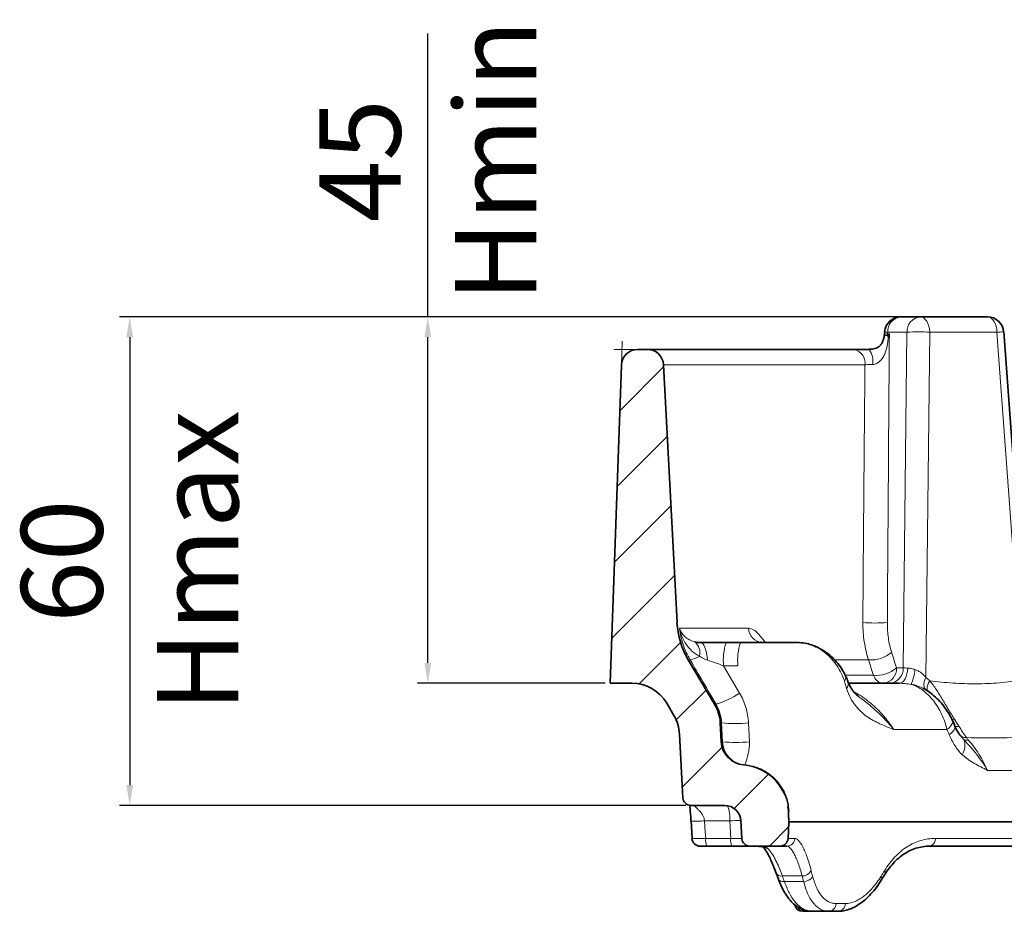
# Model space of a CAD drawing. Units: millimetres. Extents: x -1442 to 6272, y -3225 to 1272.
# Drawn here: x 4635 to 4756, y -1920 to -1810 of the extents above; entities that cross this region are included whole.
import ezdxf

# ---------------------------------------------------------------- set-up
doc = ezdxf.new("R2010")
doc.units = ezdxf.units.MM
doc.header["$LTSCALE"] = 2
doc.header["$PDSIZE"] = -1
for name, color, linetype in [('7000.06.02', 7, 'Continuous'), ('DIMENSION', 3, 'Continuous'), ('HATCH', 1, 'Continuous')]:
    doc.layers.add(name, color=color, linetype=linetype)
doc.dimstyles.new('ISO-25', dxfattribs={"dimtxt": 2.5, "dimasz": 2.5, "dimexe": 1.25, "dimexo": 0.625, "dimtad": 1, "dimtxsty": 'Standard', "dimcen": 2.5, "dimadec": 0, "dimazin": 0, "dimtfac": 1, "dimtmove": 0, "dimatfit": 3, "dimfxl": 1, "dimarcsym": 0})

# ---------------------------------------------------------------- blocks, each defined once
blk = doc.blocks.new('*D59')
at = {"layer": 'DEFPOINTS', "color": 0, "transparency": 16777216}
for p in [(4745.29, -1846.82), (4648.25, -1906.82), (4717.15, -1906.82)]:
    blk.add_point(p, dxfattribs=at)
at = {"layer": 'DIMENSION', "color": 0, "lineweight": -2, "transparency": 16777216}
for p, q in [((4744.67, -1846.82), (4647, -1846.82)), ((4648.25, -1849.32), (4648.25, -1904.32)), ((4716.53, -1906.82), (4647, -1906.82))]:
    blk.add_line(p, q, dxfattribs=at)
at = {"layer": 'DIMENSION', "color": 0, "transparency": 16777216}
for points in [[(4647.84, -1849.32), (4648.67, -1849.32), (4648.25, -1846.82)], [(4647.84, -1904.32), (4648.67, -1904.32), (4648.25, -1906.82)]]:
    blk.add_solid(points, dxfattribs=at)
at = {"layer": 'DIMENSION', "color": 0, "transparency": 16777216, "insert": (4634.92, -1876.82), "char_height": 10, "attachment_point": 2, "rotation": 90}
blk.add_mtext('60\\PHmax', dxfattribs=at)
blk = doc.blocks.new('*D60')
at = {"layer": 'DEFPOINTS', "color": 0, "transparency": 16777216}
for p in [(4742.92, -1846.82), (4684.84, -1891.82), (4707.25, -1891.82)]:
    blk.add_point(p, dxfattribs=at)
at = {"layer": 'DIMENSION', "color": 0, "lineweight": -2, "transparency": 16777216}
for p, q in [((4684.84, -1846.82), (4684.84, -1812.03)), ((4742.3, -1846.82), (4683.59, -1846.82)), ((4684.84, -1889.32), (4684.84, -1849.32)), ((4706.62, -1891.82), (4683.59, -1891.82))]:
    blk.add_line(p, q, dxfattribs=at)
at = {"layer": 'DIMENSION', "color": 0, "transparency": 16777216}
for points in [[(4684.43, -1849.32), (4685.26, -1849.32), (4684.84, -1846.82)], [(4684.43, -1889.32), (4685.26, -1889.32), (4684.84, -1891.82)]]:
    blk.add_solid(points, dxfattribs=at)
at = {"layer": 'DIMENSION', "color": 0, "transparency": 16777216, "insert": (4671.51, -1827.65), "char_height": 10, "attachment_point": 2, "rotation": 90}
blk.add_mtext('45\\PHmin', dxfattribs=at)
blk = doc.blocks.new('1039015-M_005_SECTION VIEW')
at = {"color": 7, "linetype": 'Continuous', "lineweight": 35}
for p, q in [((600.19, 460.47), (602.56, 460.47)), ((602.56, 460.47), (610.81, 460.47)), ((598.2, 458.61), (598.18, 458.33)), ((615.94, 415.9), (612.81, 458.62)), ((567.88, 456.47), (569.05, 456.47)), ((569.05, 456.47), (594.41, 456.47)), ((564.52, 415.47), (565.88, 454.54)), ((571.05, 454.57), (572.71, 422.93)), ((578.74, 420.47), (580.5, 420.47)), ((580.5, 420.47), (587.47, 420.47)), ((574.09, 418.35), (577.32, 412.9)), ((567.14, 415.47), (564.52, 415.47)), ((593.73, 415.47), (599.99, 415.47)), ((602.97, 414.81), (602.89, 414.85)), ((571.44, 413.02), (572.32, 411.53)), ((578.13, 408.28), (578.01, 410.61)), ((573.01, 409.24), (573.42, 401.42)), ((574.42, 400.47), (578.55, 400.47)), ((586.32, 400.3), (586.36, 400.09)), ((586.35, 400.4), (586.45, 398.47)), ((586.35, 400.37), (586.35, 400.39)), ((586.41, 399.86), (586.43, 399.78)), ((574.43, 398.56), (574.56, 396.41)), ((574.45, 398.56), (574.46, 398.55)), ((580.66, 396.42), (580.55, 398.57)), ((586.45, 398.47), (586.34, 396.42)), ((711.45, 398.47), (586.45, 398.47)), ((576.38, 395.47), (576.55, 395.47)), ((579.46, 395.47), (576.38, 395.47)), ((581.66, 395.47), (585.34, 395.47)), ((586.18, 395.47), (585.34, 395.47)), ((639.36, 395.47), (603.71, 395.47)), ((589.03, 387.47), (589.06, 387.47)), ((591.34, 387.47), (589.06, 387.47)), ((592.48, 387.47), (591.34, 387.47))]:
    blk.add_line(p, q, dxfattribs=at)
at = {"color": 8, "linetype": 'Continuous', "lineweight": 18}
for p, q in [((598.56, 458.37), (598.78, 458.37)), ((600.94, 458.57), (598.57, 458.57)), ((600.47, 417.37), (600.94, 458.57)), ((603.73, 458.57), (603.24, 416.18)), ((611.99, 458.57), (603.73, 458.57)), ((615.12, 415.86), (611.99, 458.57)), ((595.78, 454.57), (571.05, 454.57)), ((573.01, 422.23), (581.47, 422.23)), ((574.31, 418.35), (574.09, 418.35)), ((596.22, 418.35), (592.02, 418.35)), ((578.43, 417.63), (580.39, 414.27)), ((580.18, 417.63), (578.43, 417.63)), ((599.65, 417.37), (600.47, 417.37)), ((593.34, 416.45), (596.82, 416.45)), ((577.32, 412.9), (577.5, 412.9)), ((578.18, 410.61), (578.01, 410.61)), ((578.29, 408.28), (578.18, 410.61)), ((581.48, 410.61), (581.59, 408.28)), ((605.85, 409.78), (599.32, 409.78)), ((578.13, 408.28), (578.29, 408.28)), ((581.03, 405.45), (580.88, 405.45)), ((622.34, 404.78), (610.82, 404.78)), ((586.47, 399.78), (586.4, 400.32)), ((586.47, 399.78), (586.43, 399.78)), ((579.18, 398.57), (576.1, 398.57)), ((579.3, 396.42), (579.18, 398.57)), ((576.23, 396.42), (579.3, 396.42)), ((586.34, 396.42), (587.17, 396.42)), ((604.42, 396.42), (639.51, 396.42)), ((588.06, 391.81), (585.65, 391.81)), ((585.89, 391.13), (588.24, 391.13)), ((592.24, 388.42), (593.36, 388.42))]:
    blk.add_line(p, q, dxfattribs=at)
at = {"color": 7, "linetype": 'Continuous', "lineweight": 0}
for p, q in [((565.88, 454.54), (565.98, 457.47)), ((567.88, 456.47), (564.95, 456.47))]:
    blk.add_line(p, q, dxfattribs=at)
at = {"color": 8, "linetype": 'Continuous', "lineweight": 18, "flags": 128}
for points in [[(602.56, 460.47), (602.78, 460.43), (602.99, 460.33), (603.19, 460.15), (603.37, 459.92), (603.51, 459.64), (603.63, 459.31), (603.7, 458.95), (603.73, 458.57)], [(610.81, 460.47), (611.04, 460.43), (611.25, 460.33), (611.45, 460.15), (611.62, 459.92), (611.77, 459.64), (611.88, 459.31), (611.96, 458.95), (611.99, 458.57)], [(598.57, 458.57), (598.56, 458.38), (598.56, 458.37)], [(575.57, 420.47), (575.72, 420.43), (575.86, 420.32), (575.99, 420.13), (576.12, 419.87), (576.23, 419.55), (576.32, 419.17), (576.4, 418.75), (576.45, 418.3)], [(601.04, 417.33), (601, 416.96), (600.94, 416.61), (600.84, 416.29), (600.71, 416.01), (600.55, 415.78), (600.38, 415.61), (600.19, 415.51), (599.99, 415.47)], [(603.24, 416.18), (603.13, 415.91), (603.06, 415.65), (603.02, 415.41), (603.01, 415.19), (603.04, 414.99), (603.11, 414.83), (603.2, 414.7), (603.25, 414.66)], [(603.73, 415.79), (603.59, 415.53), (603.49, 415.29), (603.42, 415.06), (603.4, 414.85), (603.41, 414.67), (603.47, 414.52), (603.47, 414.52)], [(606.76, 411.08), (606.59, 411), (606.46, 410.95)], [(606.54, 410.88), (606.56, 410.79), (606.55, 410.62), (606.46, 410.44), (606.32, 410.23), (606.11, 410.01), (605.85, 409.78)], [(606.83, 410.24), (606.83, 410.23), (606.85, 410.09), (606.82, 409.94), (606.72, 409.76), (606.58, 409.56), (606.38, 409.36), (606.13, 409.15)], [(576.1, 398.57), (576.18, 397.2), (576.23, 396.42)], [(588.54, 387.56), (588.58, 387.55), (588.76, 387.54)]]:
    blk.add_lwpolyline(points, dxfattribs=at)
at = {"color": 7, "linetype": 'Continuous', "lineweight": 35}
for centre, radius, start, end in [((600.19, 458.47), 2, 90, 175.9272), ((610.81, 458.47), 2, 4.1868, 90), ((596.18, 458.47), 2, 348.8122, 356.1442), ((567.88, 454.47), 2, 90, 178), ((569.05, 454.47), 2, 3, 90), ((582.69, 423.45), 10, 183, 210.6471), ((567.14, 410.47), 5, 30.6471, 90), ((573.02, 410.35), 5, 3, 30.6471), ((568.02, 408.98), 5, 3, 30.6471), ((581.13, 408.44), 3, 183, 265.2646), ((580.39, 399.47), 6, 27.871, 85.2646), ((574.42, 401.47), 1, 183, 270), ((578.55, 398.47), 2, 3, 90), ((575.54, 396.47), 1, 183.4432, 270.0021), ((581.66, 396.47), 1, 183, 270), ((585.34, 396.47), 1, 270, 357), ((588.14, 388.47), 1, 191.701, 270)]:
    blk.add_arc(centre, radius, start, end, dxfattribs=at)
at = {"color": 8, "linetype": 'Continuous', "lineweight": 18}
for centre, radius, start, end in [((600.39, 458.66), 1.82, 96.2757, 182.8274), ((602.76, 458.66), 1.82, 96.2757, 182.8274), ((598.78, 462.67), 4.1, 261.7078, 267.0323), ((596.1, 458.47), 2.46, 352.8049, 357.5761), ((600.36, 459.09), 2.04, 207.0731, 213.3231), ((602.34, 436.8), 21.82, 86.3353, 93.6647), ((613.05, 445.64), 12.98, 91.0695, 94.6983), ((594.05, 454.77), 1.74, 353.5357, 77.9153), ((594.27, 455.03), 2.48, 350.4009, 35.4404), ((583.33, 422.33), 1.86, 183.2383, 266.8657), ((597.02, 442.66), 19.79, 265.63, 274.37), ((573.73, 419.2), 1.79, 346.4857, 49.4275), ((585.34, 418.3), 6.95, 161.833, 185.5954), ((587.1, 418.3), 6.95, 161.833, 185.5954), ((573.88, 421.3), 2.98, 278.2691, 302.1181), ((596.56, 422.13), 3.79, 264.865, 310.9903), ((597.16, 420.22), 3.79, 264.7729, 311.0272), ((597.84, 417.28), 1.82, 276.2757, 2.8274), ((598.65, 417.28), 1.82, 276.2757, 2.8274), ((594.79, 417.96), 7.17, 338.5593, 353.4907), ((592.77, 416.21), 0.653, 317.4397, 16.8204), ((598.16, 416.88), 1.41, 197.5356, 264.728), ((592.76, 415.41), 0.97, 320.1203, 17.6826), ((574.84, 422.23), 9.7, 285.9338, 304.904), ((579.83, 427.7), 17.17, 264.4807, 275.5193), ((606.97, 410.98), 0.835, 253.4726, 292.8892), ((608.12, 409.64), 0.85, 224.1811, 278.304), ((581.28, 408.44), 3, 182.939, 265.1986), ((579.94, 425.3), 17.1, 264.4591, 275.5409), ((574.71, 408.17), 6.88, 336.6991, 0.9254), ((605.84, 407.85), 2.21, 328.6743, 18.0906), ((608.23, 409.34), 0.851, 250.0724, 285.8208), ((574.98, 398.95), 4.21, 354.8922, 20.6646), ((580.54, 374.16), 24.46, 89.9958, 93.202), ((577.83, 396.2), 1.62, 172.132, 206.5897), ((580.9, 396.2), 1.62, 172.132, 206.5897), ((583.83, 396.15), 0.934, 227.6108, 269.9669), ((586.18, 396.46), 0.993, 270.3575, 357.4048), ((603.55, 396.33), 0.876, 280.6279, 5.6745), ((585.51, 392.52), 0.722, 208.2175, 280.6696), ((588.11, 393.01), 1.2, 267.5879, 332.9803), ((588.28, 392.34), 1.21, 268.0401, 332.6759), ((597.39, 391.52), 0.459, 333.7132, 35.696), ((597.81, 392.19), 0.455, 331.8918, 36.5443), ((585.75, 391.83), 0.716, 208.3206, 281.0997), ((588.23, 388.19), 0.727, 193.2502, 263.2818), ((591.29, 388.42), 0.948, 272.9772, 0.0739), ((592.42, 388.41), 0.939, 273.5749, 0.6181)]:
    blk.add_arc(centre, radius, start, end, dxfattribs=at)
for centre, major_axis, ratio, start_param, end_param in [((602.08, 417.47), (2, 0.02), 0.072964, 3.769156, 4.160602), ((647.93, 399.67), (-52.4, 52.68), 0.781023, 1.028492, 1.038728), ((649.58, 392.84), (-50.08, 50.35), 0.781023, 0.92643, 0.937061)]:
    blk.add_ellipse(centre, major_axis=major_axis, ratio=ratio, start_param=start_param, end_param=end_param, dxfattribs=at)
for points, knots in [([(598.16, 458.08), (598.17, 458.1), (598.18, 458.15), (598.4, 458.16), (598.54, 458.16)], [0, 0, 0, 0, 0.396529, 1, 1, 1, 1]), ([(598.2, 458.33), (598.19, 458.33), (598.17, 458.33), (598.32, 458.35), (598.5, 458.36), (598.56, 458.37)], [0, 0, 0, 0, 0.216365, 0.752869, 1, 1, 1, 1]), ([(598.54, 458.16), (598.62, 458.23), (598.7, 458.29), (598.78, 458.36), (598.78, 458.36), (598.78, 458.36), (598.78, 458.37)], [0, 0, 0, 0, 0.0004242157, 0.0004242157, 0.0004242157, 0.0004370392, 0.0004370392, 0.0004370392, 0.0004370392]), ([(598.65, 457.97), (598.7, 458.1), (598.74, 458.23), (598.78, 458.35), (598.78, 458.36), (598.78, 458.36), (598.78, 458.37)], [0, 0, 0, 0, 0.0004242141, 0.0004242141, 0.0004242141, 0.0004370376, 0.0004370376, 0.0004370376, 0.0004370376]), ([(598.65, 457.97), (598.65, 457.96), (598.65, 457.95), (598.65, 457.93), (598.64, 457.91), (598.64, 457.88), (598.64, 457.86), (598.63, 457.79), (598.63, 457.75), (598.61, 457.62), (598.6, 457.53), (598.57, 457.27), (598.54, 457.1), (598.44, 456.58), (598.35, 456.24), (598.15, 455.76), (598.07, 455.6), (597.89, 455.31), (597.78, 455.17), (597.53, 454.93), (597.39, 454.82), (597.07, 454.67), (596.89, 454.62), (596.72, 454.62)], [0, 0, 0, 0, 0.007812, 0.007812, 0.015625, 0.015625, 0.03125, 0.03125, 0.0625, 0.0625, 0.125, 0.125, 0.25, 0.25, 0.5, 0.5, 0.625, 0.625, 0.75, 0.75, 0.875, 0.875, 1, 1, 1, 1]), ([(595.52, 422.93), (595.53, 424.26), (595.54, 425.59), (595.55, 426.91), (595.59, 432.23), (595.63, 437.55), (595.68, 442.86), (595.71, 446.77), (595.74, 450.67), (595.78, 454.57)], [0, 0, 0, 0, 0.004, 0.004, 0.004, 0.02, 0.02, 0.02, 0.03175086, 0.03175086, 0.03175086, 0.03175086]), ([(596.72, 454.62), (596.54, 454.62), (596.37, 454.61), (596.06, 454.59), (595.91, 454.59), (595.78, 454.57)], [0, 0, 0, 0, 0.5, 0.5, 1, 1, 1, 1]), ([(574.31, 418.35), (573.96, 418.95), (573.68, 419.57), (573.24, 420.87), (573.09, 421.54), (573.01, 422.23)], [0, 0, 0, 0, 0.5, 0.5, 1, 1, 1, 1]), ([(574.89, 420.55), (574.63, 420.62), (574.39, 420.71), (573.98, 420.94), (573.79, 421.08), (573.48, 421.37), (573.35, 421.53), (573.14, 421.87), (573.06, 422.05), (573.01, 422.23)], [0, 0, 0, 0, 0.25, 0.25, 0.5, 0.5, 0.75, 0.75, 1, 1, 1, 1]), ([(575.47, 418.78), (575.13, 418.96), (574.82, 419.18), (574.27, 419.68), (574.02, 419.96), (573.61, 420.56), (573.43, 420.88), (573.16, 421.54), (573.07, 421.88), (573.01, 422.23)], [0, 0, 0, 0, 0.25, 0.25, 0.5, 0.5, 0.75, 0.75, 1, 1, 1, 1]), ([(581.47, 422.23), (581.71, 422.18), (581.98, 422.13), (582.41, 421.82), (582.74, 421.5), (583.15, 421.01), (583.42, 420.63), (583.53, 420.47)], [0, 0, 0, 0, 0.356478, 0.410335, 0.625616, 0.841064, 1, 1, 1, 1]), ([(596.22, 418.35), (595.99, 419.05), (595.82, 419.78), (595.64, 420.93), (595.59, 421.32), (595.53, 422.12), (595.52, 422.52), (595.52, 422.93)], [0, 0, 0, 0, 0.5, 0.5, 0.75, 0.75, 1, 1, 1, 1]), ([(598.53, 422.93), (598.53, 422.6), (598.54, 422.28), (598.58, 421.64), (598.61, 421.33), (598.74, 420.41), (598.88, 419.82), (599.05, 419.27)], [0, 0, 0, 0, 0.25, 0.25, 0.5, 0.5, 1, 1, 1, 1]), ([(593.25, 415.77), (593.03, 416.42), (592.74, 417.03), (592.26, 417.75), (592.15, 417.89), (591.94, 418.16), (591.83, 418.29), (591.5, 418.67), (591.25, 418.9), (590.74, 419.33), (590.46, 419.52), (589.9, 419.86), (589.61, 420), (589.01, 420.23), (588.7, 420.32), (588.09, 420.44), (587.78, 420.47), (587.47, 420.47)], [0, 0, 0, 0, 0.25, 0.25, 0.3125, 0.3125, 0.375, 0.375, 0.5, 0.5, 0.625, 0.625, 0.75, 0.75, 0.875, 0.875, 1, 1, 1, 1]), ([(578.43, 417.63), (578.1, 417.74), (577.76, 417.86), (577.1, 418.08), (576.78, 418.19), (576.45, 418.3)], [0, 0, 0, 0, 0.5, 0.5, 1, 1, 1, 1]), ([(601.04, 417.33), (601.17, 417.33), (601.32, 417.31), (601.62, 417.24), (601.77, 417.2), (601.92, 417.15)], [0, 0, 0, 0, 0.5, 0.5, 1, 1, 1, 1]), ([(601.92, 417.15), (602.06, 417.1), (602.19, 417.05), (602.44, 416.92), (602.56, 416.85), (602.9, 416.6), (603.08, 416.4), (603.24, 416.18)], [0, 0, 0, 0, 0.25, 0.25, 0.5, 0.5, 1, 1, 1, 1]), ([(603.73, 415.79), (604.67, 415.66), (605.62, 415.56), (607.52, 415.43), (608.48, 415.4), (610.38, 415.41), (611.33, 415.45), (613.23, 415.61), (614.17, 415.72), (615.12, 415.86)], [0, 0, 0, 0, 0.25, 0.25, 0.5, 0.5, 0.75, 0.75, 1, 1, 1, 1]), ([(593.51, 414.78), (593.8, 413.97), (594.17, 413.3), (594.82, 412.45), (595.05, 412.21), (595.52, 411.77), (595.76, 411.57), (596.52, 411.05), (597.05, 410.76), (597.88, 410.38), (598.17, 410.26), (598.59, 410.08), (598.74, 410.02), (599.03, 409.9), (599.18, 409.84), (599.32, 409.78)], [0, 0, 0, 0, 0.25, 0.25, 0.375, 0.375, 0.5, 0.5, 0.75, 0.75, 0.875, 0.875, 0.9375, 0.9375, 1, 1, 1, 1]), ([(601.47, 415.34), (601.22, 415.37), (600.96, 415.41), (600.46, 415.46), (600.22, 415.47), (599.99, 415.47)], [0, 0, 0, 0, 0.5, 0.5, 1, 1, 1, 1]), ([(605.85, 409.78), (605.78, 410.11), (605.68, 410.43), (605.46, 411.06), (605.34, 411.37), (605.05, 411.97), (604.9, 412.27), (604.55, 412.83), (604.37, 413.09), (603.98, 413.59), (603.78, 413.82), (603.34, 414.25), (603.12, 414.44), (602.66, 414.78), (602.43, 414.93), (601.95, 415.17), (601.71, 415.27), (601.47, 415.34)], [0, 0, 0, 0, 0.125, 0.125, 0.25, 0.25, 0.375, 0.375, 0.5, 0.5, 0.625, 0.625, 0.75, 0.75, 0.875, 0.875, 1, 1, 1, 1]), ([(602.89, 414.85), (602.78, 414.92), (602.39, 415.13), (601.88, 415.26), (601.52, 415.33), (601.47, 415.34)], [0, 0, 0, 0, 0.27446, 0.899094, 1, 1, 1, 1]), ([(603.73, 415.79), (604.02, 415.46), (604.28, 415.09), (604.79, 414.32), (605.03, 413.92), (605.52, 413.1), (605.77, 412.69), (606.26, 411.88), (606.51, 411.48), (606.76, 411.08)], [0, 0, 0, 0, 0.25, 0.25, 0.5, 0.5, 0.75, 0.75, 1, 1, 1, 1]), ([(580.39, 414.27), (580.56, 413.99), (580.7, 413.7), (580.96, 413.11), (581.07, 412.81), (581.34, 411.89), (581.45, 411.26), (581.48, 410.61)], [0, 0, 0, 0, 0.25, 0.25, 0.5, 0.5, 1, 1, 1, 1]), ([(594.37, 414.46), (594.42, 414.44), (594.8, 414.25), (595.48, 413.8), (596.44, 413.08), (597.37, 412.24), (598.4, 411.13), (598.98, 410.29), (599.32, 409.78)], [0, 0, 0, 0, 0.020729, 0.175413, 0.333047, 0.521756, 0.713494, 1, 1, 1, 1]), ([(594.98, 413.86), (595.44, 413.51), (596.5, 412.71), (597.98, 411.35), (598.9, 410.32), (599.32, 409.79), (599.32, 409.78)], [0, 0, 0, 0, 0.27613, 0.636642, 0.997061, 1, 1, 1, 1]), ([(578.18, 410.61), (578.16, 411.02), (578.09, 411.41), (577.87, 412.18), (577.71, 412.55), (577.5, 412.9)], [0, 0, 0, 0, 0.5, 0.5, 1, 1, 1, 1]), ([(607.3, 410.21), (607.46, 409.96), (607.61, 409.72), (607.93, 409.24), (608.09, 409.01), (608.25, 408.8)], [0, 0, 0, 0, 0.5, 0.5, 1, 1, 1, 1]), ([(607.73, 406.7), (607.56, 406.85), (607.4, 407.03), (607.1, 407.4), (606.96, 407.6), (606.57, 408.23), (606.34, 408.68), (606.13, 409.15)], [0, 0, 0, 0, 0.25, 0.25, 0.5, 0.5, 1, 1, 1, 1]), ([(607.94, 408.54), (607.86, 408.61), (607.79, 408.69), (607.65, 408.87), (607.58, 408.95), (607.51, 409.04)], [0, 0, 0, 0, 0.5, 0.5, 1, 1, 1, 1]), ([(617.29, 408.92), (615.73, 408.85), (614.19, 408.8), (611.17, 408.76), (609.69, 408.76), (608.25, 408.8)], [0, 0, 0, 0, 0.5, 0.5, 1, 1, 1, 1]), ([(607.94, 408.54), (608.21, 408.24), (608.48, 407.95), (609.01, 407.35), (609.26, 407.04), (609.75, 406.41), (609.98, 406.09), (610.42, 405.44), (610.63, 405.11), (610.82, 404.78)], [0, 0, 0, 0, 0.25, 0.25, 0.5, 0.5, 0.75, 0.75, 1, 1, 1, 1]), ([(608.46, 408.52), (608.69, 408.25), (608.92, 407.97), (609.37, 407.38), (609.58, 407.07), (610.18, 406.13), (610.54, 405.46), (610.82, 404.78)], [0, 0, 0, 0, 0.25, 0.25, 0.5, 0.5, 1, 1, 1, 1]), ([(607.73, 406.7), (608.19, 406.27), (608.69, 405.94), (609.73, 405.33), (610.27, 405.06), (610.82, 404.78)], [0, 0, 0, 0, 0.5, 0.5, 1, 1, 1, 1]), ([(586.06, 401.67), (586.06, 401.69), (585.95, 402.04), (585.6, 402.65), (585.01, 403.47), (584.29, 404.17), (583.45, 404.74), (582.37, 405.24), (581.53, 405.37), (581.03, 405.45)], [0, 0, 0, 0, 0.0091127, 0.1636216, 0.3135909, 0.4678633, 0.6174502, 0.7713384, 1, 1, 1, 1]), ([(574.87, 400.4), (574.9, 400.37), (574.98, 400.31), (575.17, 400.11), (575.47, 399.79), (575.8, 399.42), (576.03, 398.98), (576.07, 398.72), (576.1, 398.57)], [0, 0, 0, 0, 0.1142623, 0.2732897, 0.4447184, 0.7087194, 0.8442412, 1, 1, 1, 1]), ([(586.35, 400.4), (586.35, 400.3), (586.36, 400.19), (586.38, 400.04), (586.39, 399.99), (586.41, 399.89), (586.41, 399.83), (586.43, 399.78)], [0, 0, 0, 0, 0.5, 0.5, 0.75, 0.75, 1, 1, 1, 1]), ([(574.46, 398.55), (574.46, 398.55), (574.46, 398.53), (574.77, 398.53), (575.34, 398.54), (575.84, 398.56), (576.1, 398.57)], [0, 0, 0, 0, 0.101404, 0.400936, 0.700468, 1, 1, 1, 1]), ([(574.55, 396.41), (574.55, 396.41), (574.54, 396.4), (574.67, 396.4), (575.03, 396.4), (575.57, 396.4), (576.01, 396.41), (576.23, 396.42)], [0, 0, 0, 0, 0.044848, 0.283345, 0.522062, 0.761102, 1, 1, 1, 1]), ([(579.3, 396.42), (579.4, 396.42), (579.73, 396.41), (580.21, 396.4), (580.57, 396.4), (580.66, 396.4), (580.66, 396.4)], [0, 0, 0, 0, 0.19194, 0.592887, 0.993805, 1, 1, 1, 1]), ([(582.33, 395.46), (582.5, 395.46), (582.97, 395.45), (583.54, 395.38), (583.73, 395.27), (583.83, 395.22)], [0, 0, 0, 0, 0.235304, 0.620604, 1, 1, 1, 1]), ([(588.06, 391.81), (587.91, 392.39), (587.75, 392.91), (587.5, 393.59), (587.42, 393.8), (587.25, 394.19), (587.17, 394.36), (586.92, 394.83), (586.76, 395.07), (586.45, 395.39), (586.31, 395.47), (586.18, 395.47)], [0, 0, 0, 0, 0.25, 0.25, 0.375, 0.375, 0.5, 0.5, 0.75, 0.75, 1, 1, 1, 1]), ([(587.17, 396.42), (587.31, 396.42), (587.47, 396.33), (587.8, 395.98), (587.97, 395.73), (588.23, 395.22), (588.33, 395.03), (588.5, 394.61), (588.59, 394.38), (588.85, 393.65), (589.02, 393.09), (589.18, 392.46)], [0, 0, 0, 0, 0.25, 0.25, 0.5, 0.5, 0.625, 0.625, 0.75, 0.75, 1, 1, 1, 1]), ([(598.18, 392.46), (598.37, 392.78), (598.58, 393.07), (599.01, 393.64), (599.23, 393.9), (599.92, 394.64), (600.42, 395.05), (601.22, 395.56), (601.49, 395.71), (602.05, 395.97), (602.34, 396.07), (603.2, 396.33), (603.8, 396.42), (604.42, 396.42)], [0, 0, 0, 0, 0.125, 0.125, 0.25, 0.25, 0.5, 0.5, 0.625, 0.625, 0.75, 0.75, 1, 1, 1, 1]), ([(583.83, 395.22), (584.09, 394.97), (584.38, 394.56), (584.77, 393.84), (584.85, 393.68), (585.01, 393.35), (585.09, 393.18), (585.33, 392.64), (585.49, 392.24), (585.65, 391.81)], [0, 0, 0, 0, 0.5, 0.5, 0.625, 0.625, 0.75, 0.75, 1, 1, 1, 1]), ([(589.36, 391.79), (589.5, 391.25), (589.66, 390.77), (589.95, 390.15), (590.05, 389.95), (590.27, 389.6), (590.39, 389.43), (590.75, 389), (591.02, 388.78), (591.45, 388.57), (591.6, 388.51), (591.92, 388.44), (592.08, 388.42), (592.24, 388.42)], [0, 0, 0, 0, 0.25, 0.25, 0.375, 0.375, 0.5, 0.5, 0.75, 0.75, 0.875, 0.875, 1, 1, 1, 1]), ([(593.36, 388.42), (593.72, 388.42), (594.08, 388.49), (594.64, 388.71), (594.83, 388.8), (595.21, 389.02), (595.4, 389.14), (595.97, 389.57), (596.35, 389.93), (596.89, 390.55), (597.07, 390.78), (597.42, 391.26), (597.59, 391.52), (597.76, 391.79)], [0, 0, 0, 0, 0.25, 0.25, 0.375, 0.375, 0.5, 0.5, 0.75, 0.75, 0.875, 0.875, 1, 1, 1, 1]), ([(585.89, 391.13), (586.07, 390.62), (586.27, 390.17), (586.69, 389.35), (586.91, 388.99), (587.4, 388.37), (587.66, 388.13), (588.19, 387.75), (588.47, 387.61), (588.76, 387.54)], [0, 0, 0, 0, 0.25, 0.25, 0.5, 0.5, 0.75, 0.75, 1, 1, 1, 1]), ([(591.34, 387.47), (591.17, 387.47), (591, 387.49), (590.66, 387.57), (590.5, 387.63), (590.04, 387.87), (589.75, 388.1), (589.36, 388.57), (589.23, 388.75), (589, 389.13), (588.89, 389.34), (588.57, 390.03), (588.39, 390.54), (588.24, 391.13)], [0, 0, 0, 0, 0.125, 0.125, 0.25, 0.25, 0.5, 0.5, 0.625, 0.625, 0.75, 0.75, 1, 1, 1, 1]), ([(588.76, 387.54), (588.85, 387.52), (588.92, 387.5), (589.02, 387.48), (589.05, 387.47), (589.06, 387.47)], [0, 0, 0, 0, 0.5, 0.5, 1, 1, 1, 1])]:
    blk.add_open_spline(points, degree=3, knots=knots, dxfattribs=at)
for points in [[(598.78, 458.37), (598.69, 446.55), (598.61, 434.74), (598.53, 422.93)], [(577.5, 412.9), (576.44, 414.72), (575.38, 416.53), (574.31, 418.35)], [(576.45, 418.3), (576.1, 418.41), (575.78, 418.58), (575.47, 418.78)], [(596.82, 416.45), (596.62, 417.08), (596.42, 417.72), (596.22, 418.35)], [(599.05, 419.27), (599.25, 418.63), (599.45, 418), (599.65, 417.37)], [(603.24, 416.18), (603.41, 416.06), (603.57, 415.93), (603.73, 415.79)], [(593.51, 414.78), (593.44, 415.11), (593.35, 415.44), (593.25, 415.77)], [(606.76, 411.08), (606.94, 410.78), (607.12, 410.49), (607.3, 410.21)], [(606.13, 409.15), (606.04, 409.36), (605.95, 409.57), (605.85, 409.78)], [(608.25, 408.8), (608.31, 408.71), (608.38, 408.61), (608.46, 408.52)], [(589.18, 392.46), (589.24, 392.24), (589.3, 392.01), (589.36, 391.79)], [(597.76, 391.79), (597.9, 392.01), (598.04, 392.24), (598.18, 392.46)]]:
    blk.add_open_spline(points, degree=3, dxfattribs=at)
at = {"color": 7, "linetype": 'Continuous', "lineweight": 35}
for points, knots in [([(598.14, 458.08), (598.14, 458.06), (598.1, 457.9), (598.03, 457.61), (597.88, 457.26), (597.7, 456.98), (597.47, 456.78), (597.17, 456.62), (596.82, 456.51), (596.51, 456.47), (596.34, 456.48), (596.3, 456.48)], [0, 0, 0, 0, 0.024241, 0.165389, 0.304262, 0.443496, 0.583643, 0.699859, 0.816742, 0.950904, 1, 1, 1, 1]), ([(594.41, 456.47), (594.55, 456.47), (594.68, 456.47), (594.98, 456.47), (595.13, 456.47), (595.61, 456.47), (595.94, 456.47), (596.29, 456.47)], [0, 0, 0, 0, 0.25, 0.25, 0.5, 0.5, 1, 1, 1, 1]), ([(575.57, 420.47), (576.08, 420.47), (576.6, 420.47), (577.66, 420.47), (578.2, 420.47), (578.74, 420.47)], [0, 0, 0, 0, 0.5, 0.5, 1, 1, 1, 1]), ([(583.23, 420.48), (583.18, 420.48), (583.05, 420.48), (582.95, 420.52), (582.95, 420.52), (582.95, 420.52)], [0, 0, 0, 0, 0.2926589, 0.7531836, 1, 1, 1, 1]), ([(593.38, 416.39), (593.27, 416.62), (593.01, 417.15), (592.48, 417.9), (591.81, 418.64), (591.07, 419.25), (590.28, 419.75), (589.47, 420.12), (588.6, 420.37), (587.94, 420.48), (587.56, 420.46), (587.48, 420.46)], [0, 0, 0, 0, 0.102634, 0.23349, 0.364245, 0.493606, 0.608266, 0.73344, 0.84437, 0.966966, 1, 1, 1, 1]), ([(593.69, 415.7), (593.68, 415.72), (593.6, 415.95), (593.49, 416.19), (593.39, 416.39)], [0, 0, 0, 0, 0.1181883, 1, 1, 1, 1]), ([(594.98, 413.87), (594.83, 413.99), (594.58, 414.19), (594.29, 414.54), (594.03, 414.95), (593.83, 415.33), (593.72, 415.62), (593.69, 415.7)], [0, 0, 0, 0, 0.329299, 0.53398, 0.725986, 0.926356, 1, 1, 1, 1]), ([(606.53, 410.87), (606.41, 411.13), (606.14, 411.68), (605.62, 412.48), (604.98, 413.26), (604.29, 413.93), (603.6, 414.48), (603.13, 414.74), (602.9, 414.87)], [0, 0, 0, 0, 0.155504, 0.335974, 0.516792, 0.696487, 0.857107, 1, 1, 1, 1]), ([(606.83, 410.24), (606.8, 410.29), (606.71, 410.51), (606.61, 410.72), (606.54, 410.88)], [0, 0, 0, 0, 0.249963, 1, 1, 1, 1]), ([(607.46, 409.07), (607.39, 409.17), (607.23, 409.4), (607.01, 409.8), (606.88, 410.1), (606.82, 410.24)], [0, 0, 0, 0, 0.316546, 0.704064, 1, 1, 1, 1]), ([(585.98, 401.74), (586.09, 401.53), (586.17, 401.32), (586.3, 400.87), (586.33, 400.64), (586.35, 400.4)], [0, 0, 0, 0, 0.5, 0.5, 1, 1, 1, 1]), ([(574.35, 400.38), (574.34, 400.37), (574.27, 400.33), (574.3, 400.1), (574.34, 399.62), (574.39, 399.11), (574.41, 398.75), (574.42, 398.55)], [0, 0, 0, 0, 0.0380898, 0.399733, 0.6455699, 0.8004009, 1, 1, 1, 1]), ([(586.31, 400.28), (586.36, 400.12), (586.41, 399.96), (586.42, 399.79), (586.43, 399.78)], [0, 0, 0, 0, 0.97491, 1, 1, 1, 1]), ([(576.38, 395.47), (576.26, 395.47), (576.15, 395.47), (575.93, 395.47), (575.84, 395.47), (575.61, 395.47), (575.53, 395.47), (575.54, 395.47)], [0, 0, 0, 0, 0.25, 0.25, 0.5, 0.5, 1, 1, 1, 1]), ([(581.66, 395.47), (581.61, 395.47), (581.44, 395.47), (580.83, 395.47), (580.1, 395.47), (579.61, 395.47), (579.46, 395.47)], [0, 0, 0, 0, 0.141595, 0.488046, 0.83434, 1, 1, 1, 1]), ([(582.33, 395.46), (582.48, 395.46), (582.78, 395.45), (583.1, 395.42), (583.3, 395.38), (583.32, 395.37), (583.33, 395.37)], [0, 0, 0, 0, 0.287392, 0.584045, 0.809612, 1, 1, 1, 1]), ([(583.33, 395.32), (583.35, 395.29), (583.44, 395.19), (583.64, 394.9), (583.9, 394.44), (584.2, 393.85), (584.52, 393.11), (584.75, 392.55), (584.87, 392.2), (584.88, 392.18)], [0, 0, 0, 0, 0.074615, 0.237216, 0.41409, 0.5997, 0.789575, 0.983244, 1, 1, 1, 1]), ([(598.22, 391.97), (598.26, 392.04), (598.48, 392.42), (598.94, 393.01), (599.58, 393.72), (600.28, 394.32), (601.03, 394.8), (601.81, 395.16), (602.65, 395.38), (603.28, 395.48), (603.65, 395.46), (603.71, 395.46)], [0, 0, 0, 0, 0.028749, 0.160422, 0.289911, 0.42304, 0.557303, 0.691923, 0.829409, 0.969062, 1, 1, 1, 1]), ([(584.88, 392.18), (584.9, 392.12), (584.98, 391.89), (585.06, 391.67), (585.12, 391.49)], [0, 0, 0, 0, 0.250059, 1, 1, 1, 1]), ([(597.79, 391.31), (597.83, 391.37), (597.97, 391.59), (598.11, 391.81), (598.22, 391.98)], [0, 0, 0, 0, 0.249987, 1, 1, 1, 1]), ([(585.13, 391.51), (585.18, 391.35), (585.36, 390.86), (585.7, 390.14), (586.17, 389.35), (586.7, 388.67), (587.28, 388.15), (587.87, 387.8), (588.29, 387.61), (588.52, 387.57), (588.55, 387.57)], [0, 0, 0, 0, 0.074745, 0.234544, 0.396316, 0.560231, 0.718435, 0.855175, 0.985815, 1, 1, 1, 1]), ([(592.52, 387.49), (592.61, 387.48), (592.93, 387.47), (593.5, 387.59), (594.22, 387.84), (594.94, 388.23), (595.66, 388.76), (596.36, 389.41), (597.02, 390.19), (597.51, 390.83), (597.74, 391.24), (597.79, 391.32)], [0, 0, 0, 0, 0.046409, 0.168915, 0.295511, 0.426176, 0.558451, 0.694341, 0.831049, 0.966867, 1, 1, 1, 1]), ([(589.06, 387.47), (589.06, 387.47), (589.04, 387.47), (588.97, 387.47), (588.91, 387.47), (588.68, 387.47), (588.44, 387.47), (588.14, 387.47)], [0, 0, 0, 0, 0.25, 0.25, 0.5, 0.5, 1, 1, 1, 1]), ([(588.54, 387.56), (588.56, 387.56), (588.68, 387.53), (588.77, 387.51), (588.85, 387.49), (588.91, 387.48), (588.98, 387.47), (589.03, 387.47), (589.05, 387.47)], [0, 0, 0, 0, 0.0904918, 0.6110384, 0.7899457, 0.8796593, 0.9365438, 1, 1, 1, 1])]:
    blk.add_open_spline(points, degree=3, knots=knots, dxfattribs=at)
for points in [[(574.89, 420.55), (575.1, 420.5), (575.32, 420.47), (575.57, 420.47)], [(585.98, 401.74), (585.88, 401.92), (585.79, 402.1), (585.69, 402.28)]]:
    blk.add_open_spline(points, degree=3, dxfattribs=at)

msp = doc.modelspace()

# ---------------------------------------------------------------- hatches: boundary and pattern name
at = {"layer": 'HATCH', "linetype": 'Continuous', "lineweight": 18}
h = msp.add_hatch(dxfattribs=at)
h.set_pattern_fill('ANSI31', color=256, scale=2, style=0)
h.set_pattern_definition([(45, (4142.733, -2307.285), (-4.49013, 4.49013), [])])
edge = h.paths.add_edge_path(flags=0)
edge.add_line((4707.248, -1891.815), (4709.868, -1891.815))
edge.add_arc((4709.868, -1896.815), 5, 30.64712, 90, ccw=False)
edge.add_line((4714.17, -1894.266), (4715.053, -1895.757))
edge.add_arc((4710.751, -1898.305), 5, 3, 30.64712, ccw=False)
edge.add_line((4715.744, -1898.044), (4716.154, -1905.867))
edge.add_arc((4717.153, -1905.815), 1, 183, 270)
edge.add_line((4717.153, -1906.815), (4721.282, -1906.815))
edge.add_arc((4721.282, -1908.815), 2, 3, 90, ccw=False)
edge.add_line((4723.279, -1908.71), (4723.392, -1910.867))
edge.add_arc((4724.391, -1910.815), 1, 183, 270)
edge.add_line((4724.391, -1911.815), (4728.074, -1911.815))
edge.add_arc((4728.074, -1910.815), 1, 270, 357)
edge.add_line((4729.072, -1910.867), (4729.18, -1908.815))
edge.add_line((4729.18, -1908.815), (4729.079, -1906.882))
edge.add_spline(control_points=[(4729.079, -1906.882), (4729.073, -1906.775), (4729.062, -1906.669), (4729.046, -1906.563), (4728.992, -1906.21), (4728.876, -1905.862), (4728.708, -1905.547)], knot_values=[0, 0, 0, 0, 0.0003205, 0.0003205, 0.0003205, 0.0014053, 0.0014053, 0.0014053, 0.0014053], weights=[1, 1, 1, 1, 1, 1, 1], degree=3, periodic=0)
edge.add_spline(control_points=[(4728.708, -1905.547), (4728.613, -1905.368), (4728.518, -1905.189), (4728.423, -1905.01)], knot_values=[0.004054, 0.004054, 0.004054, 0.004054, 0.0046589, 0.0046589, 0.0046589, 0.0046589], weights=[1, 1, 1, 1], degree=3, periodic=0)
edge.add_arc((4723.119, -1907.815), 6, 27.87099, 85.26461)
edge.add_arc((4723.862, -1898.846), 3, 183, 265.26461, ccw=False)
edge.add_line((4720.866, -1899.003), (4720.744, -1896.674))
edge.add_arc((4715.751, -1896.935), 5, 3, 30.64712)
edge.add_line((4720.053, -1894.387), (4716.821, -1888.932))
edge.add_arc((4725.424, -1883.835), 10, 183, 210.64712, ccw=False)
edge.add_line((4715.438, -1884.358), (4713.779, -1852.71))
edge.add_arc((4711.782, -1852.815), 2, 3, 90)
edge.add_line((4711.782, -1850.815), (4710.611, -1850.815))
edge.add_arc((4710.611, -1852.815), 2, 90, 178)
edge.add_line((4708.613, -1852.745), (4707.248, -1891.815))

# ---------------------------------------------------------------- block references
at = {"layer": '7000.06.02'}
msp.add_blockref('1039015-M_005_SECTION VIEW', (4142.733, -2307.285), dxfattribs=at)

# ---------------------------------------------------------------- dimensions: what is measured, and where the dimension line sits
at = {"layer": 'DIMENSION', "color": 251, "true_color": 0x636466}
for base, p1, p2, text, picture, middle in [((4684.842, -1891.815), (4742.921, -1846.815), (4707.248, -1891.815), '<>\\XHmin', '*D60', (4684.842, -1827.652)), ((4648.252, -1906.815), (4745.292, -1846.815), (4717.153, -1906.815), '<>\\XHmax', '*D59', (4648.252, -1876.815))]:
    dim = msp.add_linear_dim(base=base, p1=p1, p2=p2, angle=90, text=text, dimstyle='ISO-25', override={"dimtxt": 10}, dxfattribs=at)
    dim.commit()
    dim.dimension.update_dxf_attribs({"geometry": picture, "text_midpoint": middle, "dimtype": 160})

doc.saveas('drawing.dxf')
